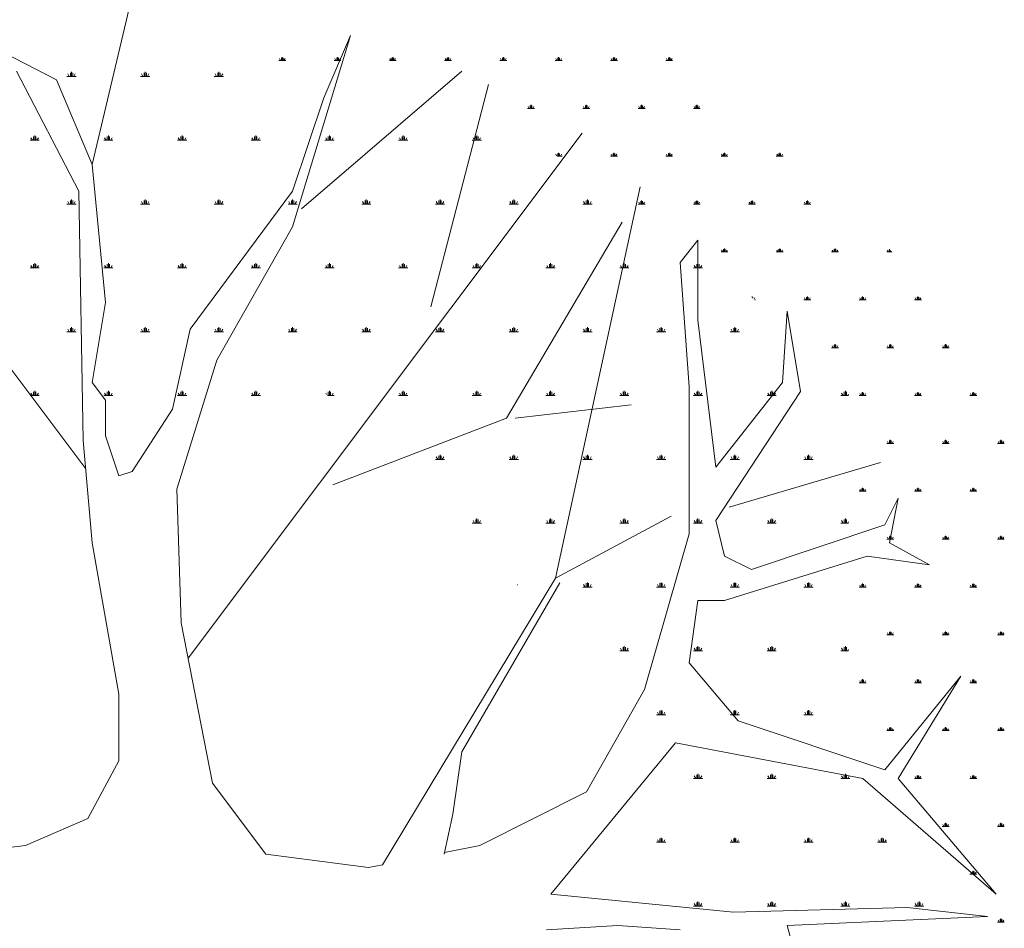
# Model space of a CAD drawing. Units: millimetres. Extents: x 2584 to 3372, y 926 to 1863.
# Drawn here: x 2662 to 2662, y 1038 to 1038 of the extents above; entities that cross this region are included whole.
import ezdxf

# ---------------------------------------------------------------- set-up
doc = ezdxf.new("R2010")
doc.units = ezdxf.units.MM
doc.layers.add('muebles', color=140, linetype='Continuous', lineweight=15)

# ---------------------------------------------------------------- blocks, each defined once
blk = doc.blocks.new('*X25')
at = {"color": 0}
for p, q in [((-0.03875, 0.48497), (-0.03955, 0.48636)), ((-0.03812, 0.48497), (-0.03812, 0.48697)), ((-0.0375, 0.48497), (-0.0375, 0.48747)), ((-0.03687, 0.48497), (-0.03687, 0.48697)), ((-0.03625, 0.48497), (-0.03545, 0.48636)), ((0.00125, 0.48497), (0.00045, 0.48636)), ((0.00187, 0.48497), (0.00187, 0.48697)), ((0.0025, 0.48497), (0.0025, 0.48747)), ((0.00313, 0.48497), (0.00313, 0.48697)), ((0.00375, 0.48497), (0.00455, 0.48636)), ((0.04125, 0.48497), (0.04045, 0.48636)), ((0.04188, 0.48497), (0.04188, 0.48697)), ((0.0425, 0.48497), (0.0425, 0.48747)), ((0.04312, 0.48497), (0.04312, 0.48697)), ((0.04375, 0.48497), (0.04455, 0.48636)), ((-0.04, 0.48497), (-0.035, 0.48497)), ((0, 0.48497), (0.005, 0.48497)), ((0.04, 0.48497), (0.045, 0.48497)), ((-0.06, 0.45033), (-0.055, 0.45033)), ((-0.05875, 0.45033), (-0.05955, 0.45172)), ((-0.05813, 0.45033), (-0.05813, 0.45233)), ((-0.0575, 0.45033), (-0.0575, 0.45283)), ((-0.05688, 0.45033), (-0.05688, 0.45233)), ((-0.05625, 0.45033), (-0.05545, 0.45172)), ((-0.02, 0.45033), (-0.015, 0.45033)), ((-0.01875, 0.45033), (-0.01955, 0.45172)), ((-0.01812, 0.45033), (-0.01812, 0.45233)), ((-0.0175, 0.45033), (-0.0175, 0.45283)), ((-0.01688, 0.45033), (-0.01688, 0.45233)), ((-0.01625, 0.45033), (-0.01545, 0.45172)), ((0.02, 0.45033), (0.025, 0.45033)), ((0.02125, 0.45033), (0.02045, 0.45172)), ((0.02187, 0.45033), (0.02187, 0.45233)), ((0.0225, 0.45033), (0.0225, 0.45283)), ((0.02312, 0.45033), (0.02312, 0.45233)), ((0.02375, 0.45033), (0.02455, 0.45172)), ((0.06, 0.45033), (0.065, 0.45033)), ((0.06125, 0.45033), (0.06045, 0.45172)), ((0.06187, 0.45033), (0.06187, 0.45233)), ((0.0625, 0.45033), (0.0625, 0.45283)), ((0.06313, 0.45033), (0.06313, 0.45233)), ((0.06375, 0.45033), (0.06455, 0.45172)), ((0.1, 0.45033), (0.105, 0.45033)), ((0.10125, 0.45033), (0.10045, 0.45172)), ((0.10187, 0.45033), (0.10187, 0.45233)), ((0.1025, 0.45033), (0.1025, 0.45283)), ((0.10312, 0.45033), (0.10312, 0.45233)), ((0.10375, 0.45033), (0.10455, 0.45172)), ((0.14, 0.45033), (0.145, 0.45033)), ((0.14125, 0.45033), (0.14045, 0.45172)), ((0.14188, 0.45033), (0.14188, 0.45233)), ((0.1425, 0.45033), (0.1425, 0.45283)), ((0.14313, 0.45033), (0.14313, 0.45233)), ((0.14375, 0.45033), (0.14455, 0.45172)), ((0.18, 0.45033), (0.185, 0.45033)), ((0.18125, 0.45033), (0.18045, 0.45172)), ((0.18188, 0.45033), (0.18188, 0.45233)), ((0.1825, 0.45033), (0.1825, 0.45283)), ((0.18313, 0.45033), (0.18313, 0.45233)), ((0.18375, 0.45033), (0.18455, 0.45172)), ((-0.03875, 0.41569), (-0.03955, 0.41708)), ((-0.03812, 0.41569), (-0.03812, 0.41769)), ((-0.0375, 0.41569), (-0.0375, 0.41819)), ((-0.03687, 0.41569), (-0.03687, 0.41769)), ((-0.03625, 0.41569), (-0.03545, 0.41708)), ((0.00125, 0.41569), (0.00045, 0.41708)), ((0.00187, 0.41569), (0.00187, 0.41769)), ((0.0025, 0.41569), (0.0025, 0.41819)), ((0.00313, 0.41569), (0.00313, 0.41769)), ((0.00375, 0.41569), (0.00455, 0.41708)), ((0.04125, 0.41569), (0.04045, 0.41708)), ((0.04188, 0.41569), (0.04188, 0.41769)), ((0.0425, 0.41569), (0.0425, 0.41819)), ((0.04312, 0.41569), (0.04312, 0.41769)), ((0.04375, 0.41569), (0.04455, 0.41708)), ((0.08125, 0.41569), (0.08045, 0.41708)), ((0.08188, 0.41569), (0.08188, 0.41769)), ((0.0825, 0.41569), (0.0825, 0.41819)), ((0.08313, 0.41569), (0.08313, 0.41769)), ((0.08375, 0.41569), (0.08455, 0.41708)), ((0.12125, 0.41569), (0.12045, 0.41708)), ((0.12187, 0.41569), (0.12187, 0.41769)), ((0.1225, 0.41569), (0.1225, 0.41819)), ((0.12312, 0.41569), (0.12312, 0.41769)), ((0.12375, 0.41569), (0.12455, 0.41708)), ((0.16125, 0.41569), (0.16045, 0.41708)), ((0.16187, 0.41569), (0.16187, 0.41769)), ((0.1625, 0.41569), (0.1625, 0.41819)), ((0.16312, 0.41569), (0.16312, 0.41769)), ((0.16375, 0.41569), (0.16455, 0.41708)), ((0.20125, 0.41569), (0.20045, 0.41708)), ((0.20187, 0.41569), (0.20187, 0.41769)), ((0.2025, 0.41569), (0.2025, 0.41819)), ((0.20312, 0.41569), (0.20312, 0.41769)), ((0.20375, 0.41569), (0.20455, 0.41708)), ((0.24125, 0.41569), (0.24045, 0.41708)), ((0.24188, 0.41569), (0.24188, 0.41769)), ((0.2425, 0.41569), (0.2425, 0.41819)), ((0.24313, 0.41569), (0.24313, 0.41769)), ((0.24375, 0.41569), (0.24455, 0.41708)), ((-0.04, 0.41569), (-0.035, 0.41569)), ((0, 0.41569), (0.005, 0.41569)), ((0.04, 0.41569), (0.045, 0.41569)), ((0.08, 0.41569), (0.085, 0.41569)), ((0.12, 0.41569), (0.125, 0.41569)), ((0.16, 0.41569), (0.165, 0.41569)), ((0.2, 0.41569), (0.205, 0.41569)), ((0.24, 0.41569), (0.245, 0.41569)), ((-0.06, 0.38105), (-0.055, 0.38105)), ((-0.05875, 0.38105), (-0.05955, 0.38244)), ((-0.05813, 0.38105), (-0.05813, 0.38305)), ((-0.0575, 0.38105), (-0.0575, 0.38355)), ((-0.05688, 0.38105), (-0.05688, 0.38305)), ((-0.05625, 0.38105), (-0.05545, 0.38244)), ((-0.02, 0.38105), (-0.015, 0.38105)), ((-0.01875, 0.38105), (-0.01955, 0.38244)), ((-0.01812, 0.38105), (-0.01812, 0.38305)), ((-0.0175, 0.38105), (-0.0175, 0.38355)), ((-0.01688, 0.38105), (-0.01688, 0.38305)), ((-0.01625, 0.38105), (-0.01545, 0.38244)), ((0.02, 0.38105), (0.025, 0.38105)), ((0.02125, 0.38105), (0.02045, 0.38244)), ((0.02187, 0.38105), (0.02187, 0.38305)), ((0.0225, 0.38105), (0.0225, 0.38355)), ((0.02312, 0.38105), (0.02312, 0.38305)), ((0.02375, 0.38105), (0.02455, 0.38244)), ((0.06, 0.38105), (0.065, 0.38105)), ((0.06125, 0.38105), (0.06045, 0.38244)), ((0.06187, 0.38105), (0.06187, 0.38305)), ((0.0625, 0.38105), (0.0625, 0.38355)), ((0.06313, 0.38105), (0.06313, 0.38305)), ((0.06375, 0.38105), (0.06455, 0.38244)), ((0.1, 0.38105), (0.105, 0.38105)), ((0.10125, 0.38105), (0.10045, 0.38244)), ((0.10187, 0.38105), (0.10187, 0.38305)), ((0.1025, 0.38105), (0.1025, 0.38355)), ((0.10312, 0.38105), (0.10312, 0.38305)), ((0.10375, 0.38105), (0.10455, 0.38244)), ((0.14, 0.38105), (0.145, 0.38105)), ((0.14125, 0.38105), (0.14045, 0.38244)), ((0.14188, 0.38105), (0.14188, 0.38305)), ((0.1425, 0.38105), (0.1425, 0.38355)), ((0.14313, 0.38105), (0.14313, 0.38305)), ((0.14375, 0.38105), (0.14455, 0.38244)), ((0.18, 0.38105), (0.185, 0.38105)), ((0.18125, 0.38105), (0.18045, 0.38244)), ((0.18188, 0.38105), (0.18188, 0.38305)), ((0.1825, 0.38105), (0.1825, 0.38355)), ((0.18313, 0.38105), (0.18313, 0.38305)), ((0.18375, 0.38105), (0.18455, 0.38244)), ((0.22, 0.38105), (0.225, 0.38105)), ((0.22125, 0.38105), (0.22045, 0.38244)), ((0.22187, 0.38105), (0.22187, 0.38305)), ((0.2225, 0.38105), (0.2225, 0.38355)), ((0.22312, 0.38105), (0.22312, 0.38305)), ((0.22375, 0.38105), (0.22455, 0.38244)), ((0.26, 0.38105), (0.265, 0.38105)), ((0.26125, 0.38105), (0.26045, 0.38244)), ((0.26188, 0.38105), (0.26188, 0.38305)), ((0.2625, 0.38105), (0.2625, 0.38355)), ((0.26312, 0.38105), (0.26312, 0.38305)), ((0.26375, 0.38105), (0.26455, 0.38244)), ((0.3, 0.38105), (0.305, 0.38105)), ((0.30125, 0.38105), (0.30045, 0.38244)), ((0.30188, 0.38105), (0.30188, 0.38305)), ((0.3025, 0.38105), (0.3025, 0.38355)), ((0.30312, 0.38105), (0.30312, 0.38305)), ((0.30375, 0.38105), (0.30455, 0.38244)), ((-0.03875, 0.34641), (-0.03955, 0.3478)), ((-0.03812, 0.34641), (-0.03812, 0.34841)), ((-0.0375, 0.34641), (-0.0375, 0.34891)), ((-0.03687, 0.34641), (-0.03687, 0.34841)), ((-0.03625, 0.34641), (-0.03545, 0.3478)), ((0.00125, 0.34641), (0.00045, 0.3478)), ((0.00187, 0.34641), (0.00187, 0.34841)), ((0.0025, 0.34641), (0.0025, 0.34891)), ((0.00313, 0.34641), (0.00313, 0.34841)), ((0.00375, 0.34641), (0.00455, 0.3478)), ((0.04125, 0.34641), (0.04045, 0.3478)), ((0.04188, 0.34641), (0.04188, 0.34841)), ((0.0425, 0.34641), (0.0425, 0.34891)), ((0.04312, 0.34641), (0.04312, 0.34841)), ((0.04375, 0.34641), (0.04455, 0.3478)), ((0.08125, 0.34641), (0.08045, 0.3478)), ((0.08188, 0.34641), (0.08188, 0.34841)), ((0.0825, 0.34641), (0.0825, 0.34891)), ((0.08313, 0.34641), (0.08313, 0.34841)), ((0.08375, 0.34641), (0.08455, 0.3478)), ((0.12125, 0.34641), (0.12045, 0.3478)), ((0.12187, 0.34641), (0.12187, 0.34841)), ((0.1225, 0.34641), (0.1225, 0.34891)), ((0.12312, 0.34641), (0.12312, 0.34841)), ((0.12375, 0.34641), (0.12455, 0.3478)), ((0.16125, 0.34641), (0.16045, 0.3478)), ((0.16187, 0.34641), (0.16187, 0.34841)), ((0.1625, 0.34641), (0.1625, 0.34891)), ((0.16312, 0.34641), (0.16312, 0.34841)), ((0.16375, 0.34641), (0.16455, 0.3478)), ((0.20125, 0.34641), (0.20045, 0.3478)), ((0.20187, 0.34641), (0.20187, 0.34841)), ((0.2025, 0.34641), (0.2025, 0.34891)), ((0.20312, 0.34641), (0.20312, 0.34841)), ((0.20375, 0.34641), (0.20455, 0.3478)), ((0.24125, 0.34641), (0.24045, 0.3478)), ((0.24188, 0.34641), (0.24188, 0.34841)), ((0.2425, 0.34641), (0.2425, 0.34891)), ((0.24313, 0.34641), (0.24313, 0.34841)), ((0.24375, 0.34641), (0.24455, 0.3478)), ((0.28125, 0.34641), (0.28045, 0.3478)), ((0.28187, 0.34641), (0.28187, 0.34841)), ((0.2825, 0.34641), (0.2825, 0.34891)), ((0.28313, 0.34641), (0.28313, 0.34841)), ((0.28375, 0.34641), (0.28455, 0.3478)), ((0.32125, 0.34641), (0.32045, 0.3478)), ((0.32188, 0.34641), (0.32188, 0.34841)), ((0.3225, 0.34641), (0.3225, 0.34891)), ((0.32312, 0.34641), (0.32312, 0.34841)), ((0.32375, 0.34641), (0.32455, 0.3478)), ((-0.04, 0.34641), (-0.035, 0.34641)), ((0, 0.34641), (0.005, 0.34641)), ((0.04, 0.34641), (0.045, 0.34641)), ((0.08, 0.34641), (0.085, 0.34641)), ((0.12, 0.34641), (0.125, 0.34641)), ((0.16, 0.34641), (0.165, 0.34641)), ((0.2, 0.34641), (0.205, 0.34641)), ((0.24, 0.34641), (0.245, 0.34641)), ((0.28, 0.34641), (0.285, 0.34641)), ((0.32, 0.34641), (0.325, 0.34641)), ((-0.06, 0.31177), (-0.055, 0.31177)), ((-0.05875, 0.31177), (-0.05955, 0.31315)), ((-0.05813, 0.31177), (-0.05813, 0.31377)), ((-0.0575, 0.31177), (-0.0575, 0.31427)), ((-0.05688, 0.31177), (-0.05688, 0.31377)), ((-0.05625, 0.31177), (-0.05545, 0.31315)), ((-0.02, 0.31177), (-0.015, 0.31177)), ((-0.01875, 0.31177), (-0.01955, 0.31315)), ((-0.01812, 0.31177), (-0.01812, 0.31377)), ((-0.0175, 0.31177), (-0.0175, 0.31427)), ((-0.01688, 0.31177), (-0.01688, 0.31377)), ((-0.01625, 0.31177), (-0.01545, 0.31315)), ((0.02, 0.31177), (0.025, 0.31177)), ((0.02125, 0.31177), (0.02045, 0.31315)), ((0.02187, 0.31177), (0.02187, 0.31377)), ((0.0225, 0.31177), (0.0225, 0.31427)), ((0.02312, 0.31177), (0.02312, 0.31377)), ((0.02375, 0.31177), (0.02455, 0.31315)), ((0.06, 0.31177), (0.065, 0.31177)), ((0.06125, 0.31177), (0.06045, 0.31315)), ((0.06187, 0.31177), (0.06187, 0.31377)), ((0.0625, 0.31177), (0.0625, 0.31427)), ((0.06313, 0.31177), (0.06313, 0.31377)), ((0.06375, 0.31177), (0.06455, 0.31315)), ((0.10092, 0.31234), (0.10045, 0.31315)), ((0.10149, 0.31177), (0.105, 0.31177)), ((0.10187, 0.31177), (0.10187, 0.31377)), ((0.1025, 0.31177), (0.1025, 0.31427)), ((0.10312, 0.31177), (0.10312, 0.31377)), ((0.10375, 0.31177), (0.10455, 0.31315)), ((0.14, 0.31177), (0.145, 0.31177)), ((0.14125, 0.31177), (0.14045, 0.31315)), ((0.14188, 0.31177), (0.14188, 0.31377)), ((0.1425, 0.31177), (0.1425, 0.31427)), ((0.14313, 0.31177), (0.14313, 0.31377)), ((0.14375, 0.31177), (0.14455, 0.31315)), ((0.18, 0.31177), (0.185, 0.31177)), ((0.18125, 0.31177), (0.18045, 0.31315)), ((0.18188, 0.31177), (0.18188, 0.31377)), ((0.1825, 0.31177), (0.1825, 0.31427)), ((0.18313, 0.31177), (0.18313, 0.31377)), ((0.18375, 0.31177), (0.18455, 0.31315)), ((0.22, 0.31177), (0.225, 0.31177)), ((0.22125, 0.31177), (0.22045, 0.31315)), ((0.22187, 0.31177), (0.22187, 0.31377)), ((0.2225, 0.31177), (0.2225, 0.31427)), ((0.22312, 0.31177), (0.22312, 0.31377)), ((0.22375, 0.31177), (0.22455, 0.31315)), ((0.26, 0.31177), (0.265, 0.31177)), ((0.26125, 0.31177), (0.26045, 0.31315)), ((0.26188, 0.31177), (0.26188, 0.31377)), ((0.2625, 0.31177), (0.2625, 0.31427)), ((0.26312, 0.31177), (0.26312, 0.31377)), ((0.26375, 0.31177), (0.26455, 0.31315)), ((0.3, 0.31177), (0.305, 0.31177)), ((0.30125, 0.31177), (0.30045, 0.31315)), ((0.30188, 0.31177), (0.30188, 0.31377)), ((0.3025, 0.31177), (0.3025, 0.31427)), ((0.30312, 0.31177), (0.30312, 0.31377)), ((0.30375, 0.31177), (0.30455, 0.31315)), ((0.34, 0.31177), (0.345, 0.31177)), ((0.34125, 0.31177), (0.34045, 0.31315)), ((0.34187, 0.31177), (0.34187, 0.31377)), ((0.3425, 0.31177), (0.3425, 0.31427)), ((0.34313, 0.31177), (0.34313, 0.31377)), ((0.34375, 0.31177), (0.34455, 0.31315)), ((0.38, 0.31177), (0.38419, 0.31177)), ((0.38125, 0.31177), (0.38045, 0.31315)), ((0.38188, 0.31177), (0.38188, 0.31377)), ((0.3825, 0.31177), (0.3825, 0.31427)), ((0.38312, 0.31177), (0.38312, 0.31377)), ((0.38375, 0.31177), (0.38419, 0.31253)), ((0.16125, 0.27713), (0.16045, 0.27851)), ((0.16187, 0.27713), (0.16187, 0.27913)), ((0.1625, 0.27713), (0.1625, 0.27963)), ((0.16312, 0.27713), (0.16312, 0.27913)), ((0.16375, 0.27713), (0.16455, 0.27851)), ((0.20125, 0.27713), (0.20045, 0.27851)), ((0.20187, 0.27713), (0.20187, 0.27913)), ((0.2025, 0.27713), (0.2025, 0.27963)), ((0.20312, 0.27713), (0.20312, 0.27913)), ((0.20375, 0.27713), (0.20455, 0.27851)), ((0.24125, 0.27713), (0.24045, 0.27851)), ((0.24188, 0.27713), (0.24188, 0.27913)), ((0.2425, 0.27713), (0.2425, 0.27963)), ((0.24313, 0.27713), (0.24313, 0.27913)), ((0.24375, 0.27713), (0.24455, 0.27851)), ((0.28125, 0.27713), (0.28045, 0.27851)), ((0.28187, 0.27713), (0.28187, 0.27913)), ((0.2825, 0.27713), (0.2825, 0.27963)), ((0.28313, 0.27713), (0.28313, 0.27913)), ((0.28375, 0.27713), (0.28455, 0.27851)), ((0.32125, 0.27713), (0.32045, 0.27851)), ((0.32188, 0.27713), (0.32188, 0.27913)), ((0.3225, 0.27713), (0.3225, 0.27963)), ((0.32312, 0.27713), (0.32312, 0.27913)), ((0.32375, 0.27713), (0.32455, 0.27851)), ((0.36125, 0.27713), (0.36045, 0.27851)), ((0.36188, 0.27713), (0.36188, 0.27913)), ((0.3625, 0.27713), (0.3625, 0.27963)), ((0.36312, 0.27713), (0.36312, 0.27913)), ((0.36375, 0.27713), (0.36455, 0.27851)), ((0.16, 0.27713), (0.165, 0.27713)), ((0.2, 0.27713), (0.205, 0.27713)), ((0.24, 0.27713), (0.245, 0.27713)), ((0.28, 0.27713), (0.285, 0.27713)), ((0.32, 0.27713), (0.325, 0.27713)), ((0.36, 0.27713), (0.365, 0.27713)), ((0.18, 0.24249), (0.185, 0.24249)), ((0.18125, 0.24249), (0.18045, 0.24387)), ((0.18188, 0.24249), (0.18188, 0.24449)), ((0.1825, 0.24249), (0.1825, 0.24499)), ((0.18313, 0.24249), (0.18313, 0.24449)), ((0.18375, 0.24249), (0.18455, 0.24387)), ((0.22, 0.24249), (0.225, 0.24249)), ((0.22125, 0.24249), (0.22045, 0.24387)), ((0.22187, 0.24249), (0.22187, 0.24449)), ((0.2225, 0.24249), (0.2225, 0.24499)), ((0.22312, 0.24249), (0.22312, 0.24449)), ((0.22375, 0.24249), (0.22455, 0.24387)), ((0.26, 0.24249), (0.265, 0.24249)), ((0.26125, 0.24249), (0.26045, 0.24387)), ((0.26188, 0.24249), (0.26188, 0.24449)), ((0.2625, 0.24249), (0.2625, 0.24499)), ((0.26312, 0.24249), (0.26312, 0.24449)), ((0.26375, 0.24249), (0.26455, 0.24387)), ((0.3, 0.24249), (0.305, 0.24249)), ((0.30125, 0.24249), (0.30045, 0.24387)), ((0.30188, 0.24249), (0.30188, 0.24449)), ((0.3025, 0.24249), (0.3025, 0.24499)), ((0.30312, 0.24249), (0.30312, 0.24449)), ((0.30375, 0.24249), (0.30455, 0.24387)), ((0.34, 0.24249), (0.345, 0.24249)), ((0.34125, 0.24249), (0.34045, 0.24387)), ((0.34187, 0.24249), (0.34187, 0.24449)), ((0.3425, 0.24249), (0.3425, 0.24499)), ((0.34313, 0.24249), (0.34313, 0.24449)), ((0.34375, 0.24249), (0.34455, 0.24387)), ((0.38, 0.24249), (0.38419, 0.24249)), ((0.38125, 0.24249), (0.38045, 0.24387)), ((0.38188, 0.24249), (0.38188, 0.24449)), ((0.3825, 0.24249), (0.3825, 0.24499)), ((0.38312, 0.24249), (0.38312, 0.24449)), ((0.38375, 0.24249), (0.38419, 0.24325)), ((0.20438, 0.20894), (0.20455, 0.20923)), ((0.24125, 0.20785), (0.24045, 0.20923)), ((0.24188, 0.20785), (0.24188, 0.20985)), ((0.2425, 0.20785), (0.2425, 0.21035)), ((0.24313, 0.20785), (0.24313, 0.20985)), ((0.24375, 0.20785), (0.24455, 0.20923)), ((0.28125, 0.20785), (0.28045, 0.20923)), ((0.28187, 0.20785), (0.28187, 0.20985)), ((0.2825, 0.20785), (0.2825, 0.21035)), ((0.28313, 0.20785), (0.28313, 0.20985)), ((0.28375, 0.20785), (0.28455, 0.20923)), ((0.32125, 0.20785), (0.32045, 0.20923)), ((0.32188, 0.20785), (0.32188, 0.20985)), ((0.3225, 0.20785), (0.3225, 0.21035)), ((0.32312, 0.20785), (0.32312, 0.20985)), ((0.32375, 0.20785), (0.32455, 0.20923)), ((0.36125, 0.20785), (0.36045, 0.20923)), ((0.36188, 0.20785), (0.36188, 0.20985)), ((0.3625, 0.20785), (0.3625, 0.21035)), ((0.36312, 0.20785), (0.36312, 0.20985)), ((0.36375, 0.20785), (0.36455, 0.20923)), ((0.24, 0.20785), (0.245, 0.20785)), ((0.28, 0.20785), (0.285, 0.20785)), ((0.32, 0.20785), (0.325, 0.20785)), ((0.36, 0.20785), (0.365, 0.20785)), ((0.26, 0.17321), (0.265, 0.17321)), ((0.26125, 0.17321), (0.26045, 0.17459)), ((0.26188, 0.17321), (0.26188, 0.17521)), ((0.2625, 0.17321), (0.2625, 0.17571)), ((0.26312, 0.17321), (0.26312, 0.17521)), ((0.26375, 0.17321), (0.26455, 0.17459)), ((0.3, 0.17321), (0.305, 0.17321)), ((0.30125, 0.17321), (0.30045, 0.17459)), ((0.30188, 0.17321), (0.30188, 0.17521)), ((0.3025, 0.17321), (0.3025, 0.17571)), ((0.30312, 0.17321), (0.30312, 0.17521)), ((0.30375, 0.17321), (0.30455, 0.17459)), ((0.34, 0.17321), (0.345, 0.17321)), ((0.34125, 0.17321), (0.34045, 0.17459)), ((0.34187, 0.17321), (0.34187, 0.17521)), ((0.3425, 0.17321), (0.3425, 0.17571)), ((0.34313, 0.17321), (0.34313, 0.17521)), ((0.34375, 0.17321), (0.34455, 0.17459)), ((0.38, 0.17321), (0.38419, 0.17321)), ((0.38125, 0.17321), (0.38045, 0.17459)), ((0.38188, 0.17321), (0.38188, 0.17521)), ((0.3825, 0.17321), (0.3825, 0.17571)), ((0.38312, 0.17321), (0.38312, 0.17521)), ((0.38375, 0.17321), (0.38419, 0.17396)), ((0.28125, 0.13856), (0.28045, 0.13995)), ((0.28187, 0.13856), (0.28187, 0.14056)), ((0.2825, 0.13856), (0.2825, 0.14106)), ((0.28313, 0.13856), (0.28313, 0.14056)), ((0.28375, 0.13856), (0.28455, 0.13995)), ((0.32125, 0.13856), (0.32045, 0.13995)), ((0.32188, 0.13856), (0.32188, 0.14056)), ((0.3225, 0.13856), (0.3225, 0.14106)), ((0.32312, 0.13856), (0.32312, 0.14056)), ((0.32375, 0.13856), (0.32455, 0.13995)), ((0.36125, 0.13856), (0.36045, 0.13995)), ((0.36188, 0.13856), (0.36188, 0.14056)), ((0.3625, 0.13856), (0.3625, 0.14106)), ((0.36312, 0.13856), (0.36312, 0.14056)), ((0.36375, 0.13856), (0.36455, 0.13995)), ((0.28, 0.13856), (0.285, 0.13856)), ((0.32, 0.13856), (0.325, 0.13856)), ((0.36, 0.13856), (0.365, 0.13856)), ((0.3, 0.10392), (0.305, 0.10392)), ((0.30125, 0.10392), (0.30045, 0.10531)), ((0.30188, 0.10392), (0.30188, 0.10592)), ((0.3025, 0.10392), (0.3025, 0.10642)), ((0.30312, 0.10392), (0.30312, 0.10592)), ((0.30375, 0.10392), (0.30455, 0.10531)), ((0.34, 0.10392), (0.345, 0.10392)), ((0.34125, 0.10392), (0.34045, 0.10531)), ((0.34187, 0.10392), (0.34187, 0.10592)), ((0.3425, 0.10392), (0.3425, 0.10642)), ((0.34313, 0.10392), (0.34313, 0.10592)), ((0.34375, 0.10392), (0.34455, 0.10531)), ((0.38, 0.10392), (0.385, 0.10392)), ((0.38125, 0.10392), (0.38045, 0.10531)), ((0.38188, 0.10392), (0.38188, 0.10592)), ((0.3825, 0.10392), (0.3825, 0.10642)), ((0.38312, 0.10392), (0.38312, 0.10592)), ((0.38375, 0.10392), (0.38455, 0.10531)), ((0.28125, 0.06928), (0.28045, 0.07067)), ((0.28187, 0.06928), (0.28187, 0.07128)), ((0.2825, 0.06928), (0.2825, 0.07178)), ((0.28313, 0.06928), (0.28313, 0.07128)), ((0.28375, 0.06928), (0.28455, 0.07067)), ((0.32125, 0.06928), (0.32045, 0.07067)), ((0.32188, 0.06928), (0.32188, 0.07128)), ((0.3225, 0.06928), (0.3225, 0.07178)), ((0.32312, 0.06928), (0.32312, 0.07128)), ((0.32375, 0.06928), (0.32455, 0.07067)), ((0.36125, 0.06928), (0.36045, 0.07067)), ((0.36188, 0.06928), (0.36188, 0.07128)), ((0.3625, 0.06928), (0.3625, 0.07178)), ((0.36312, 0.06928), (0.36312, 0.07128)), ((0.36375, 0.06928), (0.36455, 0.07067)), ((0.40125, 0.06928), (0.40045, 0.07067)), ((0.40187, 0.06928), (0.40187, 0.07128)), ((0.4025, 0.06928), (0.4025, 0.07178)), ((0.40313, 0.06928), (0.40313, 0.07128)), ((0.40375, 0.06928), (0.40455, 0.07067)), ((0.28, 0.06928), (0.285, 0.06928)), ((0.32, 0.06928), (0.325, 0.06928)), ((0.36, 0.06928), (0.365, 0.06928)), ((0.4, 0.06928), (0.405, 0.06928)), ((0.3, 0.03464), (0.305, 0.03464)), ((0.30125, 0.03464), (0.30045, 0.03603)), ((0.30188, 0.03464), (0.30188, 0.03664)), ((0.3025, 0.03464), (0.3025, 0.03714)), ((0.30312, 0.03464), (0.30312, 0.03664)), ((0.30375, 0.03464), (0.30455, 0.03603)), ((0.34, 0.03464), (0.345, 0.03464)), ((0.34125, 0.03464), (0.34045, 0.03603)), ((0.34187, 0.03464), (0.34187, 0.03664)), ((0.3425, 0.03464), (0.3425, 0.03714)), ((0.34313, 0.03464), (0.34313, 0.03664)), ((0.34375, 0.03464), (0.34455, 0.03603)), ((0.38, 0.03464), (0.385, 0.03464)), ((0.38125, 0.03464), (0.38045, 0.03603)), ((0.38188, 0.03464), (0.38188, 0.03664)), ((0.3825, 0.03464), (0.3825, 0.03714)), ((0.38312, 0.03464), (0.38312, 0.03664)), ((0.38375, 0.03464), (0.38455, 0.03603)), ((0.42, 0.03464), (0.425, 0.03464)), ((0.42125, 0.03464), (0.42045, 0.03603)), ((0.42188, 0.03464), (0.42188, 0.03664)), ((0.4225, 0.03464), (0.4225, 0.03714)), ((0.42312, 0.03464), (0.42312, 0.03664)), ((0.42375, 0.03464), (0.42455, 0.03603))]:
    blk.add_line(p, q, dxfattribs=at)
blk = doc.blocks.new('*X26')
at = {"color": 0}
for p, q in [((0.075, 0.49363), (0.07875, 0.49363)), ((0.07594, 0.49363), (0.07534, 0.49467)), ((0.07641, 0.49363), (0.07641, 0.49513)), ((0.07687, 0.49363), (0.07687, 0.49551)), ((0.07734, 0.49363), (0.07734, 0.49513)), ((0.07781, 0.49363), (0.07841, 0.49467)), ((0.105, 0.49363), (0.10875, 0.49363)), ((0.10594, 0.49363), (0.10534, 0.49467)), ((0.10641, 0.49363), (0.10641, 0.49513)), ((0.10687, 0.49363), (0.10687, 0.49551)), ((0.10734, 0.49363), (0.10734, 0.49513)), ((0.10781, 0.49363), (0.10841, 0.49467)), ((0.135, 0.49363), (0.13875, 0.49363)), ((0.13594, 0.49363), (0.13534, 0.49467)), ((0.13641, 0.49363), (0.13641, 0.49513)), ((0.13687, 0.49363), (0.13687, 0.49551)), ((0.13734, 0.49363), (0.13734, 0.49513)), ((0.13781, 0.49363), (0.13841, 0.49467)), ((0.165, 0.49363), (0.16875, 0.49363)), ((0.16594, 0.49363), (0.16534, 0.49467)), ((0.16641, 0.49363), (0.16641, 0.49513)), ((0.16687, 0.49363), (0.16687, 0.49551)), ((0.16734, 0.49363), (0.16734, 0.49513)), ((0.16781, 0.49363), (0.16841, 0.49467)), ((0.195, 0.49363), (0.19875, 0.49363)), ((0.19594, 0.49363), (0.19534, 0.49467)), ((0.19641, 0.49363), (0.19641, 0.49513)), ((0.19687, 0.49363), (0.19687, 0.49551)), ((0.19734, 0.49363), (0.19734, 0.49513)), ((0.19781, 0.49363), (0.19841, 0.49467)), ((0.225, 0.49363), (0.22875, 0.49363)), ((0.22594, 0.49363), (0.22534, 0.49467)), ((0.22641, 0.49363), (0.22641, 0.49513)), ((0.22687, 0.49363), (0.22687, 0.49551)), ((0.22734, 0.49363), (0.22734, 0.49513)), ((0.22781, 0.49363), (0.22841, 0.49467)), ((0.255, 0.49363), (0.25875, 0.49363)), ((0.25594, 0.49363), (0.25534, 0.49467)), ((0.25641, 0.49363), (0.25641, 0.49513)), ((0.25688, 0.49363), (0.25688, 0.49551)), ((0.25734, 0.49363), (0.25734, 0.49513)), ((0.25781, 0.49363), (0.25841, 0.49467)), ((0.285, 0.49363), (0.28875, 0.49363)), ((0.28594, 0.49363), (0.28534, 0.49467)), ((0.28641, 0.49363), (0.28641, 0.49513)), ((0.28687, 0.49363), (0.28687, 0.49551)), ((0.28734, 0.49363), (0.28734, 0.49513)), ((0.28781, 0.49363), (0.28841, 0.49467)), ((0.21, 0.46765), (0.21375, 0.46765)), ((0.21094, 0.46765), (0.21034, 0.46869)), ((0.21141, 0.46765), (0.21141, 0.46915)), ((0.21188, 0.46765), (0.21188, 0.46953)), ((0.21234, 0.46765), (0.21234, 0.46915)), ((0.21281, 0.46765), (0.21341, 0.46869)), ((0.24, 0.46765), (0.24375, 0.46765)), ((0.24094, 0.46765), (0.24034, 0.46869)), ((0.24141, 0.46765), (0.24141, 0.46915)), ((0.24188, 0.46765), (0.24188, 0.46953)), ((0.24234, 0.46765), (0.24234, 0.46915)), ((0.24281, 0.46765), (0.24341, 0.46869)), ((0.27, 0.46765), (0.27375, 0.46765)), ((0.27094, 0.46765), (0.27034, 0.46869)), ((0.27141, 0.46765), (0.27141, 0.46915)), ((0.27187, 0.46765), (0.27187, 0.46953)), ((0.27234, 0.46765), (0.27234, 0.46915)), ((0.27281, 0.46765), (0.27341, 0.46869)), ((0.3, 0.46765), (0.30375, 0.46765)), ((0.30094, 0.46765), (0.30034, 0.46869)), ((0.30141, 0.46765), (0.30141, 0.46915)), ((0.30188, 0.46765), (0.30188, 0.46953)), ((0.30234, 0.46765), (0.30234, 0.46915)), ((0.30281, 0.46765), (0.30341, 0.46869)), ((0.22687, 0.44167), (0.22687, 0.44355)), ((0.25688, 0.44167), (0.25688, 0.44355)), ((0.28687, 0.44167), (0.28687, 0.44355)), ((0.31688, 0.44167), (0.31688, 0.44355)), ((0.34687, 0.44167), (0.34687, 0.44355)), ((0.2258, 0.44191), (0.22534, 0.44271)), ((0.22615, 0.44167), (0.22875, 0.44167)), ((0.22641, 0.44167), (0.22641, 0.44317)), ((0.22734, 0.44167), (0.22734, 0.44317)), ((0.22781, 0.44167), (0.22841, 0.44271)), ((0.255, 0.44167), (0.25875, 0.44167)), ((0.25594, 0.44167), (0.25534, 0.44271)), ((0.25641, 0.44167), (0.25641, 0.44317)), ((0.25734, 0.44167), (0.25734, 0.44317)), ((0.25781, 0.44167), (0.25841, 0.44271)), ((0.285, 0.44167), (0.28875, 0.44167)), ((0.28594, 0.44167), (0.28534, 0.44271)), ((0.28641, 0.44167), (0.28641, 0.44317)), ((0.28734, 0.44167), (0.28734, 0.44317)), ((0.28781, 0.44167), (0.28841, 0.44271)), ((0.315, 0.44167), (0.31875, 0.44167)), ((0.31594, 0.44167), (0.31534, 0.44271)), ((0.31641, 0.44167), (0.31641, 0.44317)), ((0.31734, 0.44167), (0.31734, 0.44317)), ((0.31781, 0.44167), (0.31841, 0.44271)), ((0.345, 0.44167), (0.34875, 0.44167)), ((0.34594, 0.44167), (0.34534, 0.44271)), ((0.34641, 0.44167), (0.34641, 0.44317)), ((0.34734, 0.44167), (0.34734, 0.44317)), ((0.34781, 0.44167), (0.34841, 0.44271)), ((0.27141, 0.41569), (0.27141, 0.41719)), ((0.27187, 0.41569), (0.27187, 0.41757)), ((0.27234, 0.41569), (0.27234, 0.41719)), ((0.30141, 0.41569), (0.30141, 0.41719)), ((0.30188, 0.41569), (0.30188, 0.41757)), ((0.30234, 0.41569), (0.30234, 0.41719)), ((0.33141, 0.41569), (0.33141, 0.41719)), ((0.33187, 0.41569), (0.33187, 0.41757)), ((0.33234, 0.41569), (0.33234, 0.41719)), ((0.36141, 0.41569), (0.36141, 0.41719)), ((0.36188, 0.41569), (0.36188, 0.41757)), ((0.36234, 0.41569), (0.36234, 0.41719)), ((0.27, 0.41569), (0.27375, 0.41569)), ((0.27094, 0.41569), (0.27034, 0.41673)), ((0.27281, 0.41569), (0.27341, 0.41673)), ((0.3, 0.41569), (0.30375, 0.41569)), ((0.30094, 0.41569), (0.30034, 0.41673)), ((0.30281, 0.41569), (0.30341, 0.41673)), ((0.33, 0.41569), (0.33375, 0.41569)), ((0.33094, 0.41569), (0.33034, 0.41673)), ((0.33281, 0.41569), (0.33341, 0.41673)), ((0.36, 0.41569), (0.36375, 0.41569)), ((0.36094, 0.41569), (0.36034, 0.41673)), ((0.36281, 0.41569), (0.36341, 0.41673)), ((0.31594, 0.38971), (0.31534, 0.39075)), ((0.31641, 0.38971), (0.31641, 0.39121)), ((0.31688, 0.38971), (0.31688, 0.39159)), ((0.31734, 0.38971), (0.31734, 0.39121)), ((0.31781, 0.38971), (0.31841, 0.39075)), ((0.34594, 0.38971), (0.34534, 0.39075)), ((0.34641, 0.38971), (0.34641, 0.39121)), ((0.34687, 0.38971), (0.34687, 0.39159)), ((0.34734, 0.38971), (0.34734, 0.39121)), ((0.34781, 0.38971), (0.34841, 0.39075)), ((0.37594, 0.38971), (0.37534, 0.39075)), ((0.37641, 0.38971), (0.37641, 0.39121)), ((0.37688, 0.38971), (0.37688, 0.39159)), ((0.37734, 0.38971), (0.37734, 0.39121)), ((0.37781, 0.38971), (0.37841, 0.39075)), ((0.40594, 0.38971), (0.40534, 0.39075)), ((0.40641, 0.38971), (0.40641, 0.39121)), ((0.40687, 0.38971), (0.40687, 0.3907)), ((0.40734, 0.38971), (0.40734, 0.39015)), ((0.315, 0.38971), (0.31875, 0.38971)), ((0.345, 0.38971), (0.34875, 0.38971)), ((0.375, 0.38971), (0.37875, 0.38971)), ((0.405, 0.38971), (0.40772, 0.38971)), ((0.33187, 0.36495), (0.33187, 0.36561)), ((0.33234, 0.36458), (0.33234, 0.36523)), ((0.333, 0.36405), (0.33341, 0.36477)), ((0.33339, 0.36373), (0.33375, 0.36373)), ((0.36, 0.36373), (0.36375, 0.36373)), ((0.36094, 0.36373), (0.36034, 0.36477)), ((0.36141, 0.36373), (0.36141, 0.36523)), ((0.36188, 0.36373), (0.36188, 0.36561)), ((0.36234, 0.36373), (0.36234, 0.36523)), ((0.36281, 0.36373), (0.36341, 0.36477)), ((0.39, 0.36373), (0.39375, 0.36373)), ((0.39094, 0.36373), (0.39034, 0.36477)), ((0.39141, 0.36373), (0.39141, 0.36523)), ((0.39187, 0.36373), (0.39187, 0.36561)), ((0.39234, 0.36373), (0.39234, 0.36523)), ((0.39281, 0.36373), (0.39341, 0.36477)), ((0.42, 0.36373), (0.42375, 0.36373)), ((0.42094, 0.36373), (0.42034, 0.36477)), ((0.42141, 0.36373), (0.42141, 0.36523)), ((0.42188, 0.36373), (0.42188, 0.36561)), ((0.42234, 0.36373), (0.42234, 0.36523)), ((0.42281, 0.36373), (0.42341, 0.36477)), ((0.375, 0.33775), (0.37875, 0.33775)), ((0.37594, 0.33775), (0.37534, 0.33879)), ((0.37641, 0.33775), (0.37641, 0.33925)), ((0.37688, 0.33775), (0.37688, 0.33962)), ((0.37734, 0.33775), (0.37734, 0.33925)), ((0.37781, 0.33775), (0.37841, 0.33879)), ((0.405, 0.33775), (0.40875, 0.33775)), ((0.40594, 0.33775), (0.40534, 0.33879)), ((0.40641, 0.33775), (0.40641, 0.33925)), ((0.40687, 0.33775), (0.40687, 0.33962)), ((0.40734, 0.33775), (0.40734, 0.33925)), ((0.40781, 0.33775), (0.40841, 0.33879)), ((0.435, 0.33775), (0.43875, 0.33775)), ((0.43594, 0.33775), (0.43534, 0.33879)), ((0.43641, 0.33775), (0.43641, 0.33925)), ((0.43688, 0.33775), (0.43688, 0.33962)), ((0.43734, 0.33775), (0.43734, 0.33925)), ((0.43781, 0.33775), (0.43841, 0.33879)), ((0.39, 0.31177), (0.39375, 0.31177)), ((0.39094, 0.31177), (0.39034, 0.31281)), ((0.39141, 0.31177), (0.39141, 0.31327)), ((0.39187, 0.31177), (0.39187, 0.31364)), ((0.39234, 0.31177), (0.39234, 0.31327)), ((0.39281, 0.31177), (0.39341, 0.31281)), ((0.42, 0.31177), (0.42375, 0.31177)), ((0.42094, 0.31177), (0.42034, 0.31281)), ((0.42141, 0.31177), (0.42141, 0.31327)), ((0.42188, 0.31177), (0.42188, 0.31364)), ((0.42234, 0.31177), (0.42234, 0.31327)), ((0.42281, 0.31177), (0.42341, 0.31281)), ((0.45, 0.31177), (0.45375, 0.31177)), ((0.45094, 0.31177), (0.45034, 0.31281)), ((0.45141, 0.31177), (0.45141, 0.31327)), ((0.45188, 0.31177), (0.45188, 0.31364)), ((0.45234, 0.31177), (0.45234, 0.31327)), ((0.45281, 0.31177), (0.45341, 0.31281)), ((0.405, 0.28579), (0.40875, 0.28579)), ((0.40594, 0.28579), (0.40534, 0.28683)), ((0.40641, 0.28579), (0.40641, 0.28729)), ((0.40687, 0.28579), (0.40687, 0.28766)), ((0.40734, 0.28579), (0.40734, 0.28729)), ((0.40781, 0.28579), (0.40841, 0.28683)), ((0.435, 0.28579), (0.43875, 0.28579)), ((0.43594, 0.28579), (0.43534, 0.28683)), ((0.43641, 0.28579), (0.43641, 0.28729)), ((0.43688, 0.28579), (0.43688, 0.28766)), ((0.43734, 0.28579), (0.43734, 0.28729)), ((0.43781, 0.28579), (0.43841, 0.28683)), ((0.465, 0.28579), (0.46875, 0.28579)), ((0.46594, 0.28579), (0.46534, 0.28683)), ((0.46641, 0.28579), (0.46641, 0.28729)), ((0.46687, 0.28579), (0.46687, 0.28766)), ((0.46734, 0.28579), (0.46734, 0.28729)), ((0.46781, 0.28579), (0.46841, 0.28683)), ((0.39, 0.25981), (0.39375, 0.25981)), ((0.39094, 0.25981), (0.39034, 0.26085)), ((0.39141, 0.25981), (0.39141, 0.26131)), ((0.39187, 0.25981), (0.39187, 0.26168)), ((0.39234, 0.25981), (0.39234, 0.26131)), ((0.39281, 0.25981), (0.39341, 0.26085)), ((0.42, 0.25981), (0.42375, 0.25981)), ((0.42094, 0.25981), (0.42034, 0.26085)), ((0.42141, 0.25981), (0.42141, 0.26131)), ((0.42188, 0.25981), (0.42188, 0.26168)), ((0.42234, 0.25981), (0.42234, 0.26131)), ((0.42281, 0.25981), (0.42341, 0.26085)), ((0.45, 0.25981), (0.45375, 0.25981)), ((0.45094, 0.25981), (0.45034, 0.26085)), ((0.45141, 0.25981), (0.45141, 0.26131)), ((0.45188, 0.25981), (0.45188, 0.26168)), ((0.45234, 0.25981), (0.45234, 0.26131)), ((0.45281, 0.25981), (0.45341, 0.26085)), ((0.40641, 0.23383), (0.40641, 0.23533)), ((0.40687, 0.23383), (0.40687, 0.2357)), ((0.40734, 0.23383), (0.40734, 0.23533)), ((0.43641, 0.23383), (0.43641, 0.23533)), ((0.43688, 0.23383), (0.43688, 0.2357)), ((0.43734, 0.23383), (0.43734, 0.23533)), ((0.46641, 0.23383), (0.46641, 0.23533)), ((0.46687, 0.23383), (0.46687, 0.2357)), ((0.46734, 0.23383), (0.46734, 0.23533)), ((0.405, 0.23383), (0.40875, 0.23383)), ((0.40594, 0.23383), (0.40534, 0.23487)), ((0.40781, 0.23383), (0.40841, 0.23487)), ((0.435, 0.23383), (0.43875, 0.23383)), ((0.43594, 0.23383), (0.43534, 0.23487)), ((0.43781, 0.23383), (0.43841, 0.23487)), ((0.465, 0.23383), (0.46875, 0.23383)), ((0.46594, 0.23383), (0.46534, 0.23487)), ((0.46781, 0.23383), (0.46841, 0.23487)), ((0.39094, 0.20785), (0.39034, 0.20889)), ((0.39141, 0.20785), (0.39141, 0.20935)), ((0.39187, 0.20785), (0.39187, 0.20972)), ((0.39234, 0.20785), (0.39234, 0.20935)), ((0.39281, 0.20785), (0.39341, 0.20889)), ((0.42094, 0.20785), (0.42034, 0.20889)), ((0.42141, 0.20785), (0.42141, 0.20935)), ((0.42188, 0.20785), (0.42188, 0.20972)), ((0.42234, 0.20785), (0.42234, 0.20935)), ((0.42281, 0.20785), (0.42341, 0.20889)), ((0.45094, 0.20785), (0.45034, 0.20889)), ((0.45141, 0.20785), (0.45141, 0.20935)), ((0.45188, 0.20785), (0.45188, 0.20972)), ((0.45234, 0.20785), (0.45234, 0.20935)), ((0.45281, 0.20785), (0.45341, 0.20889)), ((0.39, 0.20785), (0.39375, 0.20785)), ((0.42, 0.20785), (0.42375, 0.20785)), ((0.45, 0.20785), (0.45375, 0.20785)), ((0.405, 0.18187), (0.40875, 0.18187)), ((0.40594, 0.18187), (0.40534, 0.1829)), ((0.40641, 0.18187), (0.40641, 0.18337)), ((0.40687, 0.18187), (0.40687, 0.18374)), ((0.40734, 0.18187), (0.40734, 0.18337)), ((0.40781, 0.18187), (0.40841, 0.1829)), ((0.435, 0.18187), (0.43875, 0.18187)), ((0.43594, 0.18187), (0.43534, 0.1829)), ((0.43641, 0.18187), (0.43641, 0.18337)), ((0.43688, 0.18187), (0.43688, 0.18374)), ((0.43734, 0.18187), (0.43734, 0.18337)), ((0.43781, 0.18187), (0.43841, 0.1829)), ((0.465, 0.18187), (0.46875, 0.18187)), ((0.46594, 0.18187), (0.46534, 0.1829)), ((0.46641, 0.18187), (0.46641, 0.18337)), ((0.46687, 0.18187), (0.46687, 0.18374)), ((0.46734, 0.18187), (0.46734, 0.18337)), ((0.46781, 0.18187), (0.46841, 0.1829)), ((0.39, 0.15588), (0.39375, 0.15588)), ((0.39094, 0.15588), (0.39034, 0.15692)), ((0.39141, 0.15588), (0.39141, 0.15738)), ((0.39187, 0.15588), (0.39187, 0.15776)), ((0.39234, 0.15588), (0.39234, 0.15738)), ((0.39281, 0.15588), (0.39341, 0.15692)), ((0.42, 0.15588), (0.42375, 0.15588)), ((0.42094, 0.15588), (0.42034, 0.15692)), ((0.42141, 0.15588), (0.42141, 0.15738)), ((0.42188, 0.15588), (0.42188, 0.15776)), ((0.42234, 0.15588), (0.42234, 0.15738)), ((0.42281, 0.15588), (0.42341, 0.15692)), ((0.45, 0.15588), (0.45375, 0.15588)), ((0.45094, 0.15588), (0.45034, 0.15692)), ((0.45141, 0.15588), (0.45141, 0.15738)), ((0.45188, 0.15588), (0.45188, 0.15776)), ((0.45234, 0.15588), (0.45234, 0.15738)), ((0.45281, 0.15588), (0.45341, 0.15692)), ((0.405, 0.1299), (0.40875, 0.1299)), ((0.40594, 0.1299), (0.40534, 0.13094)), ((0.40641, 0.1299), (0.40641, 0.1314)), ((0.40687, 0.1299), (0.40687, 0.13178)), ((0.40734, 0.1299), (0.40734, 0.1314)), ((0.40781, 0.1299), (0.40841, 0.13094)), ((0.435, 0.1299), (0.43875, 0.1299)), ((0.43594, 0.1299), (0.43534, 0.13094)), ((0.43641, 0.1299), (0.43641, 0.1314)), ((0.43688, 0.1299), (0.43688, 0.13178)), ((0.43734, 0.1299), (0.43734, 0.1314)), ((0.43781, 0.1299), (0.43841, 0.13094)), ((0.465, 0.1299), (0.46875, 0.1299)), ((0.46594, 0.1299), (0.46534, 0.13094)), ((0.46641, 0.1299), (0.46641, 0.1314)), ((0.46687, 0.1299), (0.46687, 0.13178)), ((0.46734, 0.1299), (0.46734, 0.1314)), ((0.46781, 0.1299), (0.46841, 0.13094)), ((0.42, 0.10392), (0.42375, 0.10392)), ((0.42094, 0.10392), (0.42034, 0.10496)), ((0.42141, 0.10392), (0.42141, 0.10542)), ((0.42188, 0.10392), (0.42188, 0.1058)), ((0.42234, 0.10392), (0.42234, 0.10542)), ((0.42281, 0.10392), (0.42341, 0.10496)), ((0.45, 0.10392), (0.45375, 0.10392)), ((0.45094, 0.10392), (0.45034, 0.10496)), ((0.45141, 0.10392), (0.45141, 0.10542)), ((0.45188, 0.10392), (0.45188, 0.1058)), ((0.45234, 0.10392), (0.45234, 0.10542)), ((0.45281, 0.10392), (0.45341, 0.10496)), ((0.435, 0.07794), (0.43875, 0.07794)), ((0.43594, 0.07794), (0.43534, 0.07898)), ((0.43641, 0.07794), (0.43641, 0.07944)), ((0.43688, 0.07794), (0.43688, 0.07982)), ((0.43734, 0.07794), (0.43734, 0.07944)), ((0.43781, 0.07794), (0.43841, 0.07898)), ((0.465, 0.07794), (0.46875, 0.07794)), ((0.46594, 0.07794), (0.46534, 0.07898)), ((0.46641, 0.07794), (0.46641, 0.07944)), ((0.46687, 0.07794), (0.46687, 0.07982)), ((0.46734, 0.07794), (0.46734, 0.07944)), ((0.46781, 0.07794), (0.46841, 0.07898)), ((0.45141, 0.05196), (0.45141, 0.05346)), ((0.45188, 0.05196), (0.45188, 0.05384)), ((0.45234, 0.05196), (0.45234, 0.05346)), ((0.45, 0.05196), (0.45375, 0.05196)), ((0.45094, 0.05196), (0.45034, 0.053)), ((0.45281, 0.05196), (0.45341, 0.053)), ((0.46594, 0.02598), (0.46534, 0.02702)), ((0.46641, 0.02598), (0.46641, 0.02748)), ((0.46687, 0.02598), (0.46687, 0.02786)), ((0.46734, 0.02598), (0.46734, 0.02748)), ((0.46781, 0.02598), (0.46841, 0.02702)), ((0.465, 0.02598), (0.46875, 0.02598))]:
    blk.add_line(p, q, dxfattribs=at)

msp = doc.modelspace()

# ---------------------------------------------------------------- linework, layer by layer
at = {"layer": 'muebles'}
for points in [[(2661.97389, 1038.24193), (2661.99565, 1038.33371)], [(2661.87479, 1038.32888), (2661.95456, 1038.28782), (2661.97389, 1038.24193), (2661.98114, 1038.16705), (2661.97389, 1038.12357), (2661.98114, 1038.11391), (2661.98114, 1038.10666), (2661.98114, 1038.09458), (2661.9884, 1038.07284), (2661.99565, 1038.07526), (2662.0174, 1038.10907), (2662.02707, 1038.15255), (2662.08266, 1038.22743), (2662.09958, 1038.27816), (2662.11408, 1038.31197), (2662.08266, 1038.20811), (2662.04157, 1038.13564), (2662.01982, 1038.0656), (2662.02223, 1037.99313), (2662.03915, 1037.90618), (2662.06816, 1037.86753), (2662.12375, 1037.86028), (2662.13143, 1037.86182)], [(2661.89896, 1037.86753), (2661.93764, 1037.87236), (2661.97148, 1037.88685), (2661.9884, 1037.91825), (2661.9884, 1037.95449), (2661.97389, 1038.03661), (2661.96906, 1038.09217), (2661.96664, 1038.22743), (2661.9328, 1038.29265)], [(2662.0875, 1038.21777), (2662.17451, 1038.29265)], [(2662.15759, 1038.16463), (2662.18901, 1038.2854)], [(2661.97041, 1038.07668), (2661.84821, 1038.23951), (2661.74669, 1038.28299)], [(2662.02597, 1037.97395), (2662.23977, 1038.25883)], [(2662.13143, 1037.86182), (2662.22527, 1038.01729), (2662.27119, 1038.22985)], [(2662.10441, 1038.06801), (2662.19868, 1038.10424), (2662.26152, 1038.21052)], [(2662.16507, 1037.86854), (2662.18418, 1037.87236), (2662.24219, 1037.90135), (2662.27361, 1037.9569), (2662.29778, 1038.04144), (2662.29778, 1038.12115), (2662.29295, 1038.18878), (2662.30261, 1038.20086), (2662.30261, 1038.15738), (2662.31228, 1038.07767), (2662.34854, 1038.12357), (2662.35096, 1038.16221), (2662.35821, 1038.11874), (2662.31228, 1038.04869), (2662.31712, 1038.02936), (2662.33162, 1038.02212), (2662.40413, 1038.04627), (2662.41138, 1038.06077), (2662.40655, 1038.03661), (2662.4283, 1038.02453), (2662.39446, 1038.02936), (2662.31712, 1038.00521), (2662.30261, 1038.00521), (2662.29778, 1037.97139), (2662.32437, 1037.93999), (2662.40413, 1037.91342), (2662.44522, 1037.96415), (2662.41138, 1037.90859), (2662.46456, 1037.84579), (2662.39205, 1037.90859), (2662.29053, 1037.92792), (2662.22285, 1037.84579), (2662.32195, 1037.83613), (2662.41622, 1037.83854), (2662.45972, 1037.83371), (2662.35096, 1037.82888), (2662.35821, 1037.80231)], [(2662.20351, 1038.10424), (2662.26636, 1038.11149)], [(2662.31953, 1038.05593), (2662.40171, 1038.08009)], [(2662.22527, 1038.01729), (2662.28811, 1038.0511)], [(2662.22768, 1038.01487), (2662.17451, 1037.92308), (2662.16968, 1037.88927), (2662.16484, 1037.86753)], [(2662.29295, 1037.82647), (2662.25911, 1037.82888), (2662.22043, 1037.82647)]]:
    msp.add_lwpolyline(points, dxfattribs=at)

# ---------------------------------------------------------------- block references
for name in ['*X26', '*X25']:
    msp.add_blockref(name, (2662.00015, 1037.80473), dxfattribs=at)

doc.saveas('drawing.dxf')
